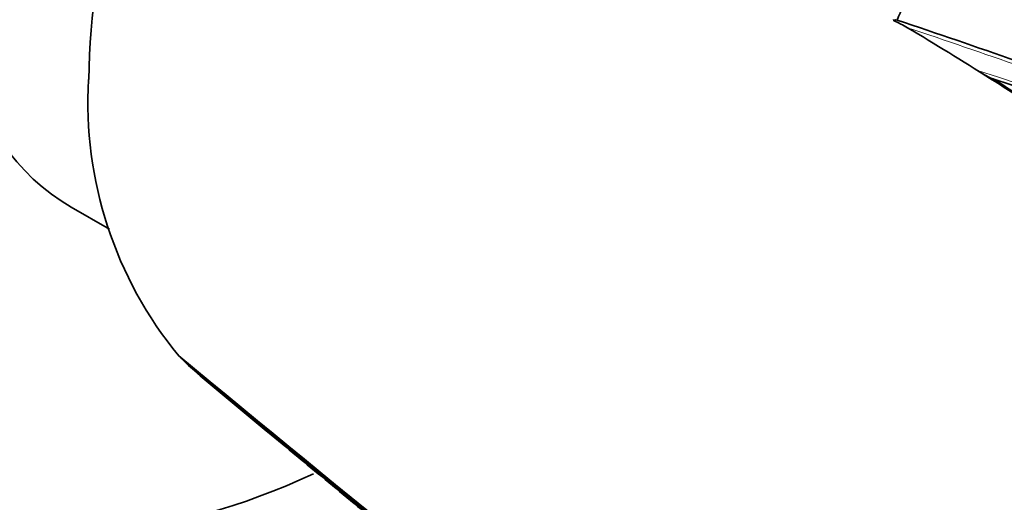
# Model space of a CAD drawing. Units: millimetres. Extents: x -367 to 1405, y 11 to 1164.
# Drawn here: x 1144 to 1173, y 76 to 90 of the extents above; entities that cross this region are included whole.
import ezdxf

# ---------------------------------------------------------------- set-up
doc = ezdxf.new("R2010")
doc.units = ezdxf.units.MM
doc.layers.add('DV2_0', color=7, linetype='Continuous')
doc.layers.add('Défaut', color=7, linetype='Continuous')

# ---------------------------------------------------------------- blocks, each defined once
blk = doc.blocks.new('SE1')
at = {"layer": 'DV2_0', "color": 7, "lineweight": 35}
for p, q in [((1169.361, 89.879), (1169.364, 89.844)), ((1169.462, 89.86), (1169.428, 89.866)), ((1171.831, 88.379), (1172.184, 88.156)), ((1145.158, 84.363), (1146.29, 83.71)), ((1148.325, 79.993), (1148.388, 79.927)), ((1148.388, 79.927), (1148.431, 79.883)), ((1148.431, 79.883), (1148.572, 79.744)), ((1148.572, 79.744), (1148.615, 79.702)), ((1148.615, 79.702), (1148.95, 79.404)), ((1148.95, 79.404), (1148.996, 79.367))]:
    blk.add_line(p, q, dxfattribs=at)
at = {"layer": 'DV2_0', "color": 7, "lineweight": 18}
for centre, radius, start, end in [((1103.725, -71.645), 184.372, 59.87435, 72.33863), ((1103.855, -71.349), 183.921, 59.85293, 72.33695), ((1102.032, -76.779), 188.522, 60.28447, 72.44912), ((1102.201, -76.373), 187.958, 60.25707, 72.44736), ((1087.52, -122.055), 231.704, 64.81935, 72.67015), ((1088.003, -120.64), 230.103, 64.74704, 72.68596), ((1105.91, -74.178), 181.931, 61.06854, 71.13175), ((1106.048, -73.769), 181.385, 61.0308, 71.11356), ((1092.38, -141.901), 244.238, 69.85465, 71.61117), ((1092.573, -141.91), 244.076, 69.89812, 71.56187), ((1129.2, -45.11), 140.131, 63.85894, 72.2886)]:
    blk.add_arc(centre, radius, start, end, dxfattribs=at)
at = {"layer": 'DV2_0', "color": 7, "lineweight": 35}
for centre, radius, start, end in [((1103.425, -72.315), 184.954, 59.87971, 72.29098), ((1103.314, -72.781), 185.168, 59.96699, 72.36827), ((1103.603, -72.113), 184.504, 59.92907, 72.36338), ((1101.59, -77.754), 189.445, 60.29539, 72.38708), ((1173.464, 87.427), 27.799, 154.7306, 178.5864), ((1082.537, -134.588), 245.044, 64.9754, 72.42859), ((1083.704, -132.891), 242.683, 65.10768, 72.59328), ((1084.484, -130.643), 240.4, 65.014, 72.60756), ((1106.36, -73.005), 180.554, 60.99168, 71.11828), ((1106.469, -73.586), 180.718, 61.15306, 71.26908), ((1106.636, -73.041), 180.235, 61.09343, 71.25981), ((1202.972, 76.031), 36.251, 156.1619, 157.5754), ((1169.42, 89.787), 0.0801, 83.8417, 133.9089), ((1167.697, 86.08), 4.116, 59.7683, 66.1092), ((1092.403, -141.577), 243.929, 69.83889, 71.58421), ((1114.868, -2.56), 107.306, 57.71487, 59.22714), ((1173.406, 90.695), 2.801, 235.7732, 245.6537), ((1157.327, 87.426), 11.675, 176.6293, 219.5437), ((1114.219, -3.598), 108.53, 56.92064, 57.71749), ((1129.545, -44.056), 138.926, 63.7703, 72.09705), ((1113.451, -4.979), 110.145, 56.92839, 57.71365), ((2194.943, 1341.749), 1639.351, 230.327712, 231.312787), ((1988.947, 1090.137), 1314.206, 230.25128, 231.479528)]:
    blk.add_arc(centre, radius, start, end, dxfattribs=at)
for centre, major_axis, ratio, start_param, end_param in [((1148.501, 103.218), (13.75, 23.816), 0.57735, 0, 3.141593), ((1154.158, 99.952), (13.75, 23.816), 0.57735, 0, 3.830521), ((1154.158, 99.952), (9, 15.588), 0.57735, 0, 3.141593), ((1103.36, 151.19), (135.461, -126.985), 0.127018, -1.116396, -1.00097)]:
    blk.add_ellipse(centre, major_axis=major_axis, ratio=ratio, start_param=start_param, end_param=end_param, dxfattribs=at)
for points, knots in [([(1148.615, 79.702), (1148.611, 79.707), (1148.607, 79.713), (1148.605, 79.72), (1148.603, 79.728), (1148.602, 79.736), (1148.603, 79.745)], [0, 0, 0, 0, 0.218245, 0.218245, 0.218245, 0.4365797, 0.4365797, 0.4365797, 0.4365797]), ([(1148.95, 79.404), (1148.951, 79.404), (1148.951, 79.404), (1148.951, 79.404), (1149.579, 78.881), (1150.208, 78.359), (1150.837, 77.838), (1151.119, 77.604), (1151.401, 77.371), (1151.684, 77.138), (1151.754, 77.079), (1151.825, 77.021), (1151.895, 76.963), (1152.177, 76.729), (1152.459, 76.496), (1152.742, 76.263), (1153.024, 76.03), (1153.306, 75.797), (1153.588, 75.565), (1153.871, 75.332), (1154.153, 75.1), (1154.435, 74.867), (1154.987, 74.413), (1155.54, 73.959), (1156.092, 73.505)], [0, 0, 0, 0, 0.000002, 0.000002, 0.000002, 0.264379, 0.264379, 0.264379, 0.382906, 0.382906, 0.382906, 0.412538, 0.412538, 0.412538, 0.531066, 0.531066, 0.531066, 0.649593, 0.649593, 0.649593, 0.76812, 0.76812, 0.76812, 1, 1, 1, 1])]:
    blk.add_open_spline(points, degree=3, knots=knots, dxfattribs=at)

msp = doc.modelspace()

# ---------------------------------------------------------------- block references
at = {"layer": 'Défaut'}
msp.add_blockref('SE1', (0, 0), dxfattribs=at)

doc.saveas('drawing.dxf')
